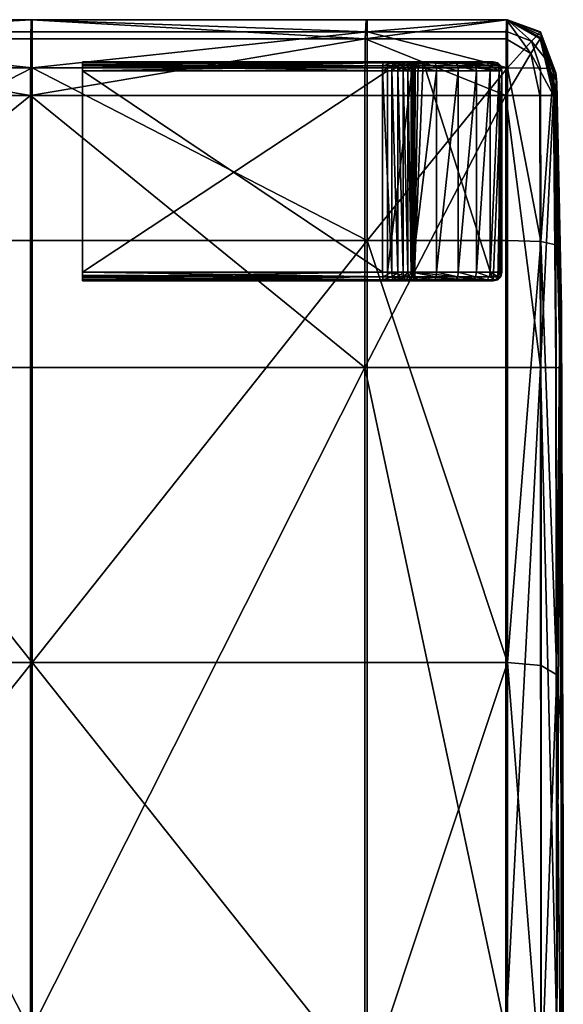
# Model space of a CAD drawing. Units: metres. Extents: x -1.86 to 0.35, y 0.37 to 1.4.
# Drawn here: x 0.27 to 0.35, y 1.27 to 1.4 of the extents above; entities that cross this region are included whole.
import ezdxf

# ---------------------------------------------------------------- set-up
doc = ezdxf.new("R2010")
doc.units = ezdxf.units.M
doc.header["$MEASUREMENT"] = 0
doc.layers.add('Mobilier2D', color=8, linetype='Continuous')
doc.layers.add('Mobilier3D', color=7, linetype='Continuous')

# ---------------------------------------------------------------- blocks, each defined once
blk = doc.blocks.new('6712d649-c264-4575-a68b-60681ea520f6')
at = {"layer": 'Mobilier3D', "color": 4}
mesh = blk.add_polyface(dxfattribs=at)
corners = [(2.06704, -0.0066, 0.55459), (2.06704, -0.00165, 0.54795), (2.06187, -0.00165, 0.54795), (2.08668, -0.00165, 0.54795), (2.06067, 0, 0.18571), (2.06069, 0, 0.19657), (2.06628, 0, 0.19657), (2.06627, 0, 0.18571), (2.06072, 0, 0.20697), (2.06628, 0, 0.20697), (2.0865, 0, 0.20697), (2.08649, 0, 0.19657), (2.08649, 0, 0.18571), (2.08649, 0, 0.1783), (2.06627, 0, 0.1783), (2.08649, 0, 0.16621), (2.06627, 0, 0.16621), (2.06066, 0, 0.16621), (2.06066, 0, 0.1783), (2.13274, -0.0066, 0.55459), (2.13274, -0.00165, 0.54795), (2.13274, 0, 0.19657), (2.13274, 0, 0.18571), (2.13274, 0, 0.20697), (2.08668, 0, 0.4937), (2.08668, 0, 0.38085), (2.06704, 0, 0.38085), (2.06704, 0, 0.4937), (2.08666, 0, 0.26855), (2.06695, 0, 0.26855), (2.06173, 0, 0.26855), (2.06187, 0, 0.38085), (2.06187, 0, 0.4937), (2.08668, 0, 0.53853), (2.06704, 0, 0.53853), (2.06187, 0, 0.53853), (2.13274, 0, 0.53853), (2.08644, -0.0026, 0.10049), (2.06627, -0.0026, 0.10049), (2.06627, 0, 0.10456), (2.08646, 0, 0.10456), (2.06066, -0.0026, 0.10049), (2.06066, 0, 0.10456), (2.13262, 0, 0.10456), (2.13254, -0.0026, 0.10049), (2.05798, -0.00165, 0.54795), (2.05798, -0.0066, 0.55459), (2.05925, -0.0066, 0.55459), (2.05925, -0.00165, 0.54795), (2.06187, -0.0066, 0.55459), (2.05925, 0, 0.53853), (2.05798, 0, 0.53853), (2.05824, 0, 0.10456), (2.05824, -0.0026, 0.10049), (2.05754, -0.0026, 0.10049)]
mesh.append_faces([[corners[k] for k in face] for face in [(0, 1, 2), (3, 1, 0), (4, 5, 6), (6, 7, 4), (8, 9, 6), (6, 5, 8), (10, 11, 6), (6, 9, 10), (12, 7, 6), (6, 11, 12), (12, 13, 14), (14, 7, 12), (15, 16, 14), (14, 13, 15), (17, 18, 14), (14, 16, 17), (4, 7, 14), (14, 18, 4), (19, 20, 3), (12, 11, 21), (21, 22, 12), (10, 23, 21), (21, 11, 10), (24, 25, 26), (26, 27, 24), (28, 29, 26), (26, 25, 28), (30, 31, 26), (26, 29, 30), (32, 27, 26), (3, 33, 34), (34, 1, 3), (2, 1, 34), (34, 35, 2), (3, 20, 36), (36, 33, 3), (37, 38, 39), (39, 40, 37), (41, 42, 39), (39, 38, 41), (37, 40, 43), (43, 44, 37), (45, 46, 47), (47, 48, 45), (2, 48, 47), (47, 49, 2), (45, 48, 50), (50, 51, 45), (2, 35, 50), (50, 48, 2), (52, 53, 54), (41, 53, 52), (52, 42, 41)]], dxfattribs={"vtx2": -1, "color": 4})
mesh = blk.add_polyface(dxfattribs=at)
corners = [(2.06704, 0, 0.38085), (2.06187, 0, 0.38085), (2.06187, 0, 0.4937), (2.08668, 0, 0.4937), (2.06704, 0, 0.4937), (2.06704, 0, 0.53853), (2.08668, 0, 0.53853), (2.06187, 0, 0.53853), (2.08649, 0, 0.16621), (2.08649, 0, 0.1783), (2.13274, 0, 0.1783), (2.13274, 0, 0.16621), (2.08649, 0, 0.18571), (2.13274, 0, 0.18571), (2.13274, 0, 0.53853), (2.13274, 0, 0.4937), (2.06066, 0, 0.11646), (2.06627, 0, 0.11646), (2.06627, 0, 0.10456), (2.08649, 0, 0.11646), (2.08646, 0, 0.10456), (2.13271, 0, 0.11646), (2.13262, 0, 0.10456), (2.06173, 0, 0.26855), (2.06695, 0, 0.26855), (2.06666, 0, 0.22542), (2.06131, 0, 0.22542), (2.08666, 0, 0.26855), (2.08659, 0, 0.22542), (2.08652, 0, 0.21804), (2.06638, 0, 0.21804), (2.06088, 0, 0.21804), (2.13274, 0, 0.26855), (2.13274, 0, 0.22542), (2.13274, 0, 0.21804), (2.06066, 0, 0.16621), (2.06627, 0, 0.16621), (2.06627, 0, 0.1413), (2.08649, 0, 0.1413), (2.13274, 0, 0.1413), (2.0865, 0, 0.20697), (2.06628, 0, 0.20697), (2.06629, 0, 0.21301), (2.0865, 0, 0.21301), (2.06072, 0, 0.20697), (2.06073, 0, 0.21301), (2.13274, 0, 0.21301), (2.13274, 0, 0.20697), (2.08668, 0, 0.38085), (2.13274, 0, 0.38085)]
mesh.append_faces([[corners[k] for k in face] for face in [(0, 1, 2), (3, 4, 5), (5, 6, 3), (2, 7, 5), (5, 4, 2), (8, 9, 10), (10, 11, 8), (12, 13, 10), (10, 9, 12), (3, 6, 14), (14, 15, 3), (16, 17, 18), (19, 20, 18), (18, 17, 19), (19, 21, 22), (22, 20, 19), (23, 24, 25), (25, 26, 23), (27, 28, 25), (25, 24, 27), (29, 30, 25), (25, 28, 29), (31, 26, 25), (25, 30, 31), (27, 32, 33), (33, 28, 27), (29, 28, 33), (33, 34, 29), (35, 36, 37), (8, 38, 37), (37, 36, 8), (19, 17, 37), (37, 38, 19), (37, 17, 16), (8, 11, 39), (39, 38, 8), (19, 38, 39), (39, 21, 19), (40, 41, 42), (42, 43, 40), (44, 45, 42), (42, 41, 44), (31, 30, 42), (42, 45, 31), (29, 43, 42), (42, 30, 29), (40, 43, 46), (46, 47, 40), (29, 34, 46), (46, 43, 29), (27, 48, 49), (49, 32, 27), (3, 15, 49), (49, 48, 3)]], dxfattribs={"vtx2": -1, "color": 4})
mesh = blk.add_polyface(dxfattribs=at)
corners = [(2.17835, -0.0026, 0.1005), (2.17848, 0, 0.10461), (2.19774, 0, 0.10474), (2.17861, 0, 0.11653), (2.19766, -0.0026, 0.10053), (2.19763, -0.01039, 0.09913), (2.17865, 0, 0.21804), (2.17865, 0, 0.22542), (2.19786, 0, 0.22542), (2.17865, 0, 0.26855), (2.17865, 0, 0.4937), (2.17865, 0, 0.53853), (2.19786, 0, 0.53853), (2.17865, -0.00165, 0.54778), (2.13274, -0.00165, 0.54795), (2.13274, -0.0066, 0.55459), (2.17865, -0.0066, 0.55393), (2.17865, 0, 0.20697), (2.17865, 0, 0.19657), (2.13274, 0, 0.19657), (2.13274, 0, 0.20697), (2.17865, 0, 0.18571), (2.13274, 0, 0.18571), (2.17865, 0, 0.1783), (2.13274, 0, 0.1783), (2.17865, 0, 0.16622), (2.13274, 0, 0.16621), (2.13251, -0.01039, 0.09913), (2.13254, -0.0026, 0.10049), (2.13274, 0, 0.53853), (2.13274, 0, 0.4937), (2.19786, -0.0066, 0.55196), (2.19786, 0, 0.19657), (2.17865, 0, 0.14135), (2.19786, 0, 0.14148), (2.13262, 0, 0.10456), (2.13271, 0, 0.11646), (2.17865, 0, 0.38085), (2.19786, 0, 0.38085), (2.13274, 0, 0.22542), (2.13274, 0, 0.26855), (2.13274, 0, 0.21804), (2.13274, 0, 0.1413), (2.19786, 0, 0.1783), (2.13274, 0, 0.21301), (2.17865, 0, 0.21301), (2.19786, 0, 0.21301), (2.13274, 0, 0.38085)]
mesh.append_faces([[corners[k] for k in face] for face in [(0, 1, 2), (2, 1, 3), (0, 4, 5), (6, 7, 8), (8, 7, 9), (10, 11, 12), (12, 11, 13), (13, 14, 15), (15, 16, 13), (17, 18, 19), (19, 20, 17), (21, 22, 19), (19, 18, 21), (21, 23, 24), (24, 22, 21), (25, 26, 24), (24, 23, 25), (27, 28, 0), (13, 11, 29), (29, 14, 13), (10, 30, 29), (29, 11, 10), (13, 16, 31), (21, 18, 32), (32, 18, 17), (3, 33, 34), (34, 33, 25), (3, 1, 35), (35, 36, 3), (0, 28, 35), (35, 1, 0), (9, 37, 38), (38, 37, 10), (9, 7, 39), (39, 40, 9), (6, 41, 39), (39, 7, 6), (25, 33, 42), (42, 26, 25), (3, 36, 42), (42, 33, 3), (25, 23, 43), (43, 23, 21), (17, 20, 44), (44, 45, 17), (6, 45, 44), (44, 41, 6), (17, 45, 46), (46, 45, 6), (10, 37, 47), (47, 30, 10), (9, 40, 47), (47, 37, 9)]], dxfattribs={"vtx2": -1, "color": 4})
mesh = blk.add_polyface(dxfattribs=at)
corners = [(2.20108, -0.00462, 0.10169), (2.19766, -0.0026, 0.10053), (2.19774, 0, 0.10474), (2.20234, -0.0026, 0.10488), (2.17835, -0.0026, 0.1005), (2.17861, 0, 0.11653), (2.19783, 0, 0.11673), (2.20244, -0.0026, 0.11693), (2.20248, -0.00264, 0.21804), (2.19786, 0, 0.21804), (2.19786, 0, 0.22542), (2.20248, -0.00262, 0.22542), (2.17865, 0, 0.21804), (2.17865, 0, 0.26855), (2.19786, 0, 0.26855), (2.20248, -0.00249, 0.26855), (2.20245, -0.00182, 0.4937), (2.19786, 0, 0.4937), (2.19786, 0, 0.53853), (2.20237, -0.00168, 0.53853), (2.17865, 0, 0.4937), (2.17865, -0.00165, 0.54778), (2.19786, -0.00165, 0.54729), (2.20117, -0.00295, 0.54482), (2.19786, -0.0066, 0.55196), (2.19786, 0, 0.19657), (2.19786, 0, 0.18571), (2.17865, 0, 0.18571), (2.17865, 0, 0.20697), (2.19786, 0, 0.20697), (2.20248, -0.00264, 0.20697), (2.20248, -0.00263, 0.19657), (2.20248, -0.00262, 0.18571), (2.19786, 0, 0.14148), (2.20248, -0.00261, 0.14162), (2.17865, 0, 0.16622), (2.19786, 0, 0.16625), (2.20248, -0.00261, 0.16629), (2.20248, -0.00216, 0.38085), (2.20461, -0.00862, 0.38085), (2.20417, -0.00673, 0.53853), (2.19786, 0, 0.38085), (2.19786, 0, 0.1783), (2.20248, -0.00262, 0.1783), (2.19786, 0, 0.21301), (2.20248, -0.00264, 0.21301)]
mesh.append_faces([[corners[k] for k in face] for face in [(0, 1, 2), (2, 3, 0), (2, 1, 4), (5, 6, 2), (7, 3, 2), (2, 6, 7), (8, 9, 10), (10, 11, 8), (10, 9, 12), (13, 14, 10), (15, 11, 10), (10, 14, 15), (16, 17, 18), (18, 19, 16), (18, 17, 20), (21, 22, 18), (23, 19, 18), (18, 22, 23), (24, 22, 21), (23, 22, 24), (25, 26, 27), (28, 29, 25), (30, 31, 25), (25, 29, 30), (32, 26, 25), (25, 31, 32), (7, 6, 33), (33, 34, 7), (33, 6, 5), (35, 36, 33), (37, 34, 33), (33, 36, 37), (15, 38, 39), (39, 38, 16), (16, 19, 40), (40, 19, 23), (15, 14, 41), (41, 38, 15), (41, 14, 13), (20, 17, 41), (16, 38, 41), (41, 17, 16), (37, 36, 42), (42, 43, 37), (42, 36, 35), (27, 26, 42), (32, 43, 42), (42, 26, 32), (30, 29, 44), (44, 45, 30), (44, 29, 28), (12, 9, 44), (8, 45, 44), (44, 9, 8)]], dxfattribs={"vtx2": -1, "color": 4})
mesh = blk.add_polyface(dxfattribs=at)
corners = [(2.06187, -0.00165, 0.54795), (2.06187, -0.0066, 0.55459), (2.06704, -0.0066, 0.55459), (2.06187, -0.03027, 0.55853), (2.06704, -0.03027, 0.55853), (2.08668, -0.03027, 0.55853), (2.08668, -0.0066, 0.55459), (2.08668, -0.00165, 0.54795), (2.08644, -0.0026, 0.10049), (2.08643, -0.01039, 0.09913), (2.06627, -0.01039, 0.09913), (2.06627, -0.0026, 0.10049), (2.08643, -0.04766, 0.09913), (2.06627, -0.04766, 0.09913), (2.06066, -0.04766, 0.09913), (2.06066, -0.01039, 0.09913), (2.06066, -0.0026, 0.10049), (2.13274, -0.0066, 0.55459), (2.13274, -0.03027, 0.55853), (2.1783, -0.04766, 0.09913), (2.13251, -0.04766, 0.09913), (2.13251, -0.01039, 0.09913), (2.13254, -0.0026, 0.10049), (2.06704, -0.08807, 0.55985), (2.08668, -0.08807, 0.55985), (2.06187, -0.08807, 0.55985), (2.06187, -0.14585, 0.5587), (2.08668, -0.14585, 0.55968), (2.06627, -0.13867, 0.09913), (2.13274, -0.08807, 0.55985), (2.13251, -0.13867, 0.09913), (2.05824, -0.01039, 0.09913), (2.05824, -0.04766, 0.09913), (2.05754, -0.04766, 0.09913), (2.05754, -0.0026, 0.10049), (2.05824, -0.0026, 0.10049), (2.05798, -0.03027, 0.55853), (2.05925, -0.03027, 0.55853), (2.05925, -0.0066, 0.55459), (2.05798, -0.0066, 0.55459), (2.05824, -0.13867, 0.09913), (2.05798, -0.08807, 0.55985), (2.05925, -0.08807, 0.55985), (2.05798, -0.14585, 0.55853)]
mesh.append_faces([[corners[k] for k in face] for face in [(0, 1, 2), (3, 4, 2), (2, 1, 3), (5, 6, 2), (2, 4, 5), (2, 6, 7), (8, 9, 10), (10, 11, 8), (12, 13, 10), (10, 9, 12), (14, 15, 10), (10, 13, 14), (16, 11, 10), (10, 15, 16), (7, 6, 17), (5, 18, 17), (17, 6, 5), (19, 20, 21), (12, 9, 21), (21, 20, 12), (8, 22, 21), (21, 9, 8), (5, 4, 23), (23, 24, 5), (3, 25, 23), (23, 4, 3), (23, 25, 26), (27, 24, 23), (14, 13, 28), (28, 13, 12), (5, 24, 29), (29, 18, 5), (29, 24, 27), (12, 20, 30), (30, 20, 19), (31, 32, 33), (34, 35, 31), (16, 15, 31), (31, 35, 16), (14, 32, 31), (31, 15, 14), (36, 37, 38), (38, 39, 36), (3, 1, 38), (38, 37, 3), (33, 32, 40), (40, 32, 14), (36, 41, 42), (42, 37, 36), (42, 41, 43), (26, 25, 42), (3, 37, 42), (42, 25, 3)]], dxfattribs={"vtx2": -1, "color": 4})
mesh = blk.add_polyface(dxfattribs=at)
corners = [(2.20108, -0.00462, 0.10169), (2.20231, -0.01039, 0.10058), (2.19763, -0.01039, 0.09913), (2.19766, -0.0026, 0.10053), (2.20239, -0.04766, 0.10058), (2.1783, -0.04766, 0.09913), (2.1783, -0.01039, 0.09913), (2.17835, -0.0026, 0.1005), (2.20248, -0.00262, 0.18571), (2.20461, -0.01047, 0.18571), (2.20461, -0.01046, 0.1783), (2.20248, -0.00262, 0.1783), (2.20528, -0.04803, 0.18571), (2.20528, -0.04793, 0.1663), (2.20461, -0.01045, 0.1663), (2.20248, -0.00261, 0.16629), (2.20248, -0.00263, 0.19657), (2.20461, -0.01051, 0.19657), (2.20248, -0.00264, 0.20697), (2.20461, -0.01055, 0.20697), (2.17865, -0.03027, 0.55738), (2.17865, -0.0066, 0.55393), (2.13274, -0.0066, 0.55459), (2.13274, -0.03027, 0.55853), (2.13251, -0.01039, 0.09913), (2.19786, -0.03027, 0.55393), (2.19786, -0.0066, 0.55196), (2.20245, -0.03041, 0.54778), (2.20237, -0.00663, 0.54729), (2.20117, -0.00295, 0.54482), (2.20244, -0.0026, 0.11693), (2.2045, -0.0104, 0.117), (2.20417, -0.01039, 0.10492), (2.20234, -0.0026, 0.10488), (2.20509, -0.04771, 0.117), (2.20461, -0.00862, 0.38085), (2.2045, -0.00727, 0.4937), (2.20509, -0.03333, 0.4937), (2.20528, -0.04572, 0.26855), (2.20461, -0.00997, 0.26855), (2.20248, -0.00249, 0.26855), (2.20245, -0.00182, 0.4937), (2.2045, -0.03086, 0.53853), (2.20417, -0.00673, 0.53853), (2.20461, -0.01048, 0.22542), (2.20248, -0.00262, 0.22542), (2.20248, -0.00264, 0.21804), (2.20461, -0.01056, 0.21804), (2.20461, -0.01043, 0.14166), (2.20248, -0.00261, 0.14162), (2.20248, -0.00264, 0.21301), (2.20461, -0.01057, 0.21301)]
mesh.append_faces([[corners[k] for k in face] for face in [(0, 1, 2), (2, 3, 0), (2, 1, 4), (5, 6, 2), (2, 6, 7), (8, 9, 10), (10, 11, 8), (10, 9, 12), (13, 14, 10), (15, 11, 10), (10, 14, 15), (8, 16, 17), (17, 9, 8), (18, 19, 17), (17, 16, 18), (20, 21, 22), (22, 23, 20), (7, 6, 24), (24, 6, 5), (20, 25, 26), (26, 21, 20), (27, 28, 26), (26, 25, 27), (26, 28, 29), (30, 31, 32), (32, 33, 30), (32, 31, 34), (4, 1, 32), (0, 33, 32), (32, 1, 0), (35, 36, 37), (38, 39, 35), (35, 39, 40), (41, 36, 35), (27, 42, 43), (43, 28, 27), (37, 36, 43), (43, 36, 41), (29, 28, 43), (40, 39, 44), (44, 45, 40), (44, 39, 38), (46, 45, 44), (44, 47, 46), (15, 14, 48), (48, 49, 15), (48, 14, 13), (34, 31, 48), (30, 49, 48), (48, 31, 30), (18, 50, 51), (51, 19, 18), (46, 47, 51), (51, 50, 46)]], dxfattribs={"vtx2": -1, "color": 4})
mesh = blk.add_polyface(dxfattribs=at)
corners = [(2.20239, -0.04766, 0.10058), (2.19763, -0.04766, 0.09913), (2.19763, -0.01039, 0.09913), (2.1783, -0.04766, 0.09913), (2.20528, -0.04803, 0.18571), (2.20528, -0.04797, 0.1783), (2.20461, -0.01046, 0.1783), (2.20528, -0.04793, 0.1663), (2.20528, -0.04839, 0.20697), (2.20528, -0.0482, 0.19657), (2.20461, -0.01051, 0.19657), (2.20461, -0.01055, 0.20697), (2.20461, -0.01047, 0.18571), (2.20509, -0.04771, 0.117), (2.2045, -0.04767, 0.10492), (2.20417, -0.01039, 0.10492), (2.19763, -0.13867, 0.09913), (2.20528, -0.04782, 0.14166), (2.20551, -0.13915, 0.14166), (2.20551, -0.14026, 0.19657), (2.20509, -0.03333, 0.4937), (2.20528, -0.03954, 0.38085), (2.20461, -0.00862, 0.38085), (2.20528, -0.04572, 0.26855), (2.20417, -0.00673, 0.53853), (2.2045, -0.03086, 0.53853), (2.17865, -0.03027, 0.55738), (2.13274, -0.03027, 0.55853), (2.13274, -0.08807, 0.55985), (2.17865, -0.08807, 0.55853), (2.17865, -0.14585, 0.55853), (2.20245, -0.03041, 0.54778), (2.19786, -0.03027, 0.55393), (2.19786, -0.08807, 0.55459), (2.20248, -0.0885, 0.54795), (2.20461, -0.13871, 0.10492), (2.20551, -0.11505, 0.38085), (2.20551, -0.13303, 0.26855), (2.20528, -0.09698, 0.4937), (2.20461, -0.0898, 0.53853), (2.20528, -0.04809, 0.22542), (2.20461, -0.01048, 0.22542), (2.20528, -0.04842, 0.21804), (2.20461, -0.01056, 0.21804), (2.20551, -0.13993, 0.22542), (2.20461, -0.01043, 0.14166), (2.20551, -0.13958, 0.1783), (2.20461, -0.01057, 0.21301), (2.20528, -0.04849, 0.21301), (2.20551, -0.1411, 0.21301)]
mesh.append_faces([[corners[k] for k in face] for face in [(0, 1, 2), (2, 1, 3), (4, 5, 6), (6, 5, 7), (8, 9, 10), (10, 11, 8), (4, 12, 10), (10, 9, 4), (13, 14, 15), (15, 14, 0), (3, 1, 16), (16, 1, 0), (13, 17, 18), (18, 17, 7), (4, 9, 19), (19, 9, 8), (20, 21, 22), (22, 21, 23), (24, 25, 20), (26, 27, 28), (28, 29, 26), (30, 29, 28), (31, 32, 33), (33, 34, 31), (26, 29, 33), (33, 32, 26), (33, 29, 30), (0, 14, 35), (35, 14, 13), (23, 21, 36), (36, 37, 23), (20, 38, 36), (36, 21, 20), (20, 25, 39), (39, 38, 20), (31, 34, 39), (39, 25, 31), (23, 40, 41), (42, 43, 41), (41, 40, 42), (23, 37, 44), (44, 40, 23), (42, 40, 44), (7, 17, 45), (45, 17, 13), (7, 5, 46), (46, 5, 4), (8, 11, 47), (47, 48, 8), (42, 48, 47), (47, 43, 42), (8, 48, 49), (49, 48, 42)]], dxfattribs={"vtx2": -1, "color": 4})
mesh = blk.add_polyface(dxfattribs=at)
corners = [(2.06117, -0.17634, 0.54944), (2.05876, -0.18008, 0.54015), (2.05926, -0.18525, 0.53853), (2.1783, -0.22966, 0.09913), (2.1783, -0.13867, 0.09913), (2.19763, -0.13867, 0.09913), (2.06187, -0.14585, 0.5587), (2.06704, -0.14585, 0.55919), (2.06704, -0.08807, 0.55985), (2.08668, -0.14585, 0.55968), (2.06627, -0.13867, 0.09913), (2.06066, -0.13867, 0.09913), (2.06066, -0.04766, 0.09913), (2.08643, -0.04766, 0.09913), (2.08643, -0.13867, 0.09913), (2.08643, -0.22966, 0.09913), (2.06066, -0.22966, 0.09913), (2.13274, -0.14585, 0.55985), (2.13274, -0.08807, 0.55985), (2.17865, -0.14585, 0.55853), (2.13251, -0.13867, 0.09913), (2.1783, -0.04766, 0.09913), (2.06704, -0.16945, 0.55722), (2.08668, -0.16945, 0.55919), (2.06187, -0.16945, 0.55525), (2.06704, -0.17592, 0.55525), (2.08668, -0.17592, 0.5587), (2.13274, -0.16945, 0.55985), (2.17865, -0.16945, 0.55853), (2.13274, -0.17592, 0.55985), (2.17865, -0.17592, 0.55853), (2.06704, -0.18228, 0.55459), (2.08668, -0.18228, 0.55853), (2.06187, -0.18303, 0.54795), (2.13274, -0.18228, 0.55985), (2.17865, -0.18228, 0.55853), (2.05824, -0.13867, 0.09913), (2.05798, -0.14585, 0.55853), (2.05925, -0.14585, 0.55853), (2.05925, -0.08807, 0.55985), (2.05798, -0.16945, 0.55459), (2.05925, -0.16945, 0.55459), (2.05793, -0.1732, 0.55119), (2.05876, -0.17464, 0.54957), (2.0573, -0.17716, 0.54501)]
mesh.append_faces([[corners[k] for k in face] for face in [(0, 1, 2), (3, 4, 5), (6, 7, 8), (8, 7, 9), (10, 11, 12), (13, 14, 10), (10, 14, 15), (16, 11, 10), (9, 17, 18), (18, 17, 19), (20, 14, 13), (21, 4, 20), (20, 4, 3), (15, 14, 20), (9, 7, 22), (22, 23, 9), (6, 24, 22), (22, 7, 6), (0, 25, 22), (22, 24, 0), (26, 23, 22), (22, 25, 26), (19, 17, 27), (27, 28, 19), (9, 23, 27), (27, 17, 9), (26, 29, 27), (27, 23, 26), (30, 28, 27), (27, 29, 30), (26, 25, 31), (31, 32, 26), (0, 33, 31), (31, 25, 0), (30, 29, 34), (34, 35, 30), (26, 32, 34), (34, 29, 26), (12, 11, 36), (36, 11, 16), (37, 38, 39), (39, 38, 6), (37, 40, 41), (41, 38, 37), (42, 43, 41), (41, 40, 42), (0, 24, 41), (41, 43, 0), (6, 38, 41), (41, 24, 6), (0, 43, 44), (44, 1, 0), (44, 43, 42)]], dxfattribs={"vtx2": -1, "color": 4})
mesh = blk.add_polyface(dxfattribs=at)
corners = [(2.20248, -0.17677, 0.54795), (2.19786, -0.17592, 0.55459), (2.19786, -0.18228, 0.55459), (2.17865, -0.17592, 0.55853), (2.17865, -0.18228, 0.55853), (2.20528, -0.1606, 0.4937), (2.20461, -0.14872, 0.53853), (2.20461, -0.17278, 0.53853), (2.20528, -0.18659, 0.4937), (2.20248, -0.14657, 0.54795), (2.20248, -0.17029, 0.54795), (2.20461, -0.17933, 0.53853), (2.19763, -0.13867, 0.09913), (2.1783, -0.13867, 0.09913), (2.1783, -0.04766, 0.09913), (2.20239, -0.04766, 0.10058), (2.20242, -0.13868, 0.10058), (2.20242, -0.22967, 0.10058), (2.20551, -0.13915, 0.14166), (2.20528, -0.13884, 0.117), (2.20509, -0.04771, 0.117), (2.20528, -0.04793, 0.1663), (2.20551, -0.13946, 0.1663), (2.20551, -0.23095, 0.1663), (2.20528, -0.22992, 0.117), (2.20551, -0.14026, 0.19657), (2.20551, -0.13977, 0.18571), (2.20528, -0.04803, 0.18571), (2.20528, -0.04839, 0.20697), (2.20551, -0.1408, 0.20697), (2.20551, -0.23317, 0.20697), (2.20551, -0.23148, 0.18571), (2.17865, -0.14585, 0.55853), (2.19786, -0.14585, 0.55459), (2.19786, -0.08807, 0.55459), (2.20248, -0.0885, 0.54795), (2.20461, -0.13871, 0.10492), (2.20551, -0.19053, 0.38085), (2.20551, -0.11505, 0.38085), (2.20528, -0.09698, 0.4937), (2.20551, -0.22031, 0.26855), (2.20551, -0.13303, 0.26855), (2.20461, -0.0898, 0.53853), (2.19786, -0.16945, 0.55459), (2.17865, -0.16945, 0.55853), (2.20551, -0.13993, 0.22542), (2.20551, -0.23336, 0.21804), (2.20551, -0.14091, 0.21804), (2.20528, -0.04842, 0.21804), (2.20551, -0.13958, 0.1783), (2.20551, -0.1411, 0.21301)]
mesh.append_faces([[corners[k] for k in face] for face in [(0, 1, 2), (3, 4, 2), (2, 1, 3), (5, 6, 7), (7, 8, 5), (9, 10, 7), (7, 6, 9), (0, 11, 7), (7, 10, 0), (12, 13, 14), (15, 16, 12), (12, 16, 17), (18, 19, 20), (21, 22, 18), (18, 22, 23), (24, 19, 18), (25, 26, 27), (28, 29, 25), (25, 29, 30), (31, 26, 25), (32, 33, 34), (9, 35, 34), (34, 33, 9), (36, 16, 15), (20, 19, 36), (36, 19, 24), (17, 16, 36), (5, 37, 38), (38, 39, 5), (40, 41, 38), (38, 37, 40), (9, 6, 42), (42, 35, 9), (5, 39, 42), (42, 6, 5), (9, 33, 43), (43, 10, 9), (32, 44, 43), (43, 33, 32), (3, 1, 43), (43, 44, 3), (0, 10, 43), (43, 1, 0), (45, 41, 40), (46, 47, 45), (45, 47, 48), (23, 22, 49), (49, 22, 21), (27, 26, 49), (49, 26, 31), (30, 29, 50), (50, 29, 28), (48, 47, 50), (50, 47, 46)]], dxfattribs={"vtx2": -1, "color": 4})
blk = doc.blocks.new('043f23bf-6fa4-4142-951b-dc3f5a44e184')
at = {"layer": 'Mobilier3D', "color": 17}
mesh = blk.add_polyface(dxfattribs=at)
corners = [(2.13963, -0.03459, 0.1002), (2.13963, -0.00579, 0.099), (2.13963, -0.0069, 0.08865), (2.13963, -0.03461, 0.10005), (2.13963, -0.03464, 0.0999), (2.13963, -0.03467, 0.09976), (2.13963, -0.03579, 0.0894), (2.13963, -0.03579, 0.099), (2.13963, -0.03541, 0.09925), (2.13963, -0.03504, 0.0995), (2.13963, -0.00693, 0.0885), (2.13963, -0.00696, 0.08835), (2.13963, -0.00699, 0.0882), (2.13963, -0.03565, 0.08873), (2.13963, -0.03525, 0.08833), (2.13963, -0.03459, 0.0882), (2.13963, -0.0068, 0.08863), (2.13963, -0.03478, 0.09977), (2.13963, -0.00653, 0.0889), (2.13963, -0.00666, 0.08876), (2.13963, -0.00642, 0.08888), (2.13963, -0.00616, 0.08915), (2.13963, -0.00619, 0.089), (2.13963, -0.00579, 0.0894), (2.13963, -0.00669, 0.08862), (2.13963, -0.00659, 0.0886), (2.13963, -0.03491, 0.09964), (2.13963, -0.03515, 0.09952), (2.13963, -0.03539, 0.0994), (2.13963, -0.03488, 0.09979), (2.13963, -0.03499, 0.0998)]
mesh.append_faces([[corners[k] for k in face] for face in [(10, 2, 16), (4, 5, 17), (2, 18, 19), (2, 19, 16), (5, 9, 26), (5, 26, 17)]], dxfattribs={"color": 17})
mesh.append_faces([[corners[k] for k in face] for face in [(0, 1, 2), (6, 5, 12)]], dxfattribs={"vtx0": -1, "vtx1": -1, "vtx2": -1, "color": 17})
mesh.append_faces([[corners[k] for k in face] for face in [(6, 8, 9), (6, 9, 5), (5, 10, 11), (5, 11, 12)]], dxfattribs={"vtx0": -1, "vtx2": -1, "color": 17})
mesh.append_faces([[corners[k] for k in face] for face in [(5, 4, 2), (15, 14, 12)]], dxfattribs={"vtx1": -1, "color": 17})
mesh.append_faces([[corners[k] for k in face] for face in [(3, 0, 2), (4, 3, 2), (13, 6, 12), (14, 13, 12)]], dxfattribs={"vtx1": -1, "vtx2": -1, "color": 17})
mesh.append_faces([[corners[k] for k in face] for face in [(6, 7, 8), (5, 2, 10), (20, 19, 18), (18, 21, 20), (22, 20, 21), (21, 23, 22), (24, 16, 19), (19, 20, 24), (25, 24, 20), (20, 22, 25), (11, 10, 16), (16, 24, 11), (12, 11, 24), (24, 25, 12), (27, 26, 9), (9, 8, 27), (28, 27, 8), (8, 7, 28), (29, 17, 26), (26, 27, 29), (30, 29, 27), (27, 28, 30), (3, 4, 17), (17, 29, 3), (0, 3, 29), (29, 30, 0)]], dxfattribs={"vtx2": -1, "color": 17})
mesh = blk.add_polyface(dxfattribs=at)
corners = [(2.18201, -0.03459, 0.08806), (2.18075, -0.03459, 0.0882), (2.18075, -0.00699, 0.0882), (2.13963, -0.00579, 0.099), (2.18137, -0.00579, 0.099), (2.18082, -0.00579, 0.0894), (2.13963, -0.00579, 0.0894), (2.13963, -0.03459, 0.1002), (2.18144, -0.03459, 0.1002), (2.18144, -0.00699, 0.1002), (2.13963, -0.00699, 0.1002), (2.13963, -0.03579, 0.0894), (2.18082, -0.03579, 0.0894), (2.18137, -0.03579, 0.099), (2.13963, -0.03579, 0.099), (2.13963, -0.00699, 0.0882), (2.13963, -0.03459, 0.0882), (2.13963, -0.00632, 0.10007), (2.13963, -0.00592, 0.09967), (2.13963, -0.00616, 0.08915), (2.13963, -0.00653, 0.0889), (2.13963, -0.0069, 0.08865), (2.18078, -0.03565, 0.08873), (2.18214, -0.03565, 0.08857), (2.13963, -0.00619, 0.089), (2.18078, -0.00592, 0.08873), (2.18141, -0.00592, 0.09967), (2.18143, -0.03525, 0.10007), (2.13963, -0.03499, 0.0998), (2.13963, -0.03565, 0.08873), (2.18076, -0.00632, 0.08833), (2.18214, -0.00592, 0.08857), (2.18204, -0.00632, 0.08818), (2.18076, -0.03525, 0.08833), (2.18204, -0.03525, 0.08818), (2.13963, -0.00659, 0.0886), (2.18143, -0.00632, 0.10007), (2.18141, -0.03565, 0.09967), (2.13963, -0.03539, 0.0994), (2.13963, -0.03525, 0.08833)]
mesh.append_faces([[corners[k] for k in face] for face in [(7, 17, 18), (7, 18, 3), (3, 19, 20), (3, 20, 21)]], dxfattribs={"vtx0": -1, "vtx2": -1, "color": 17})
mesh.append_faces([[corners[k] for k in face] for face in [(0, 1, 2), (3, 4, 5), (5, 6, 3), (7, 8, 9), (9, 10, 7), (11, 12, 13), (13, 14, 11), (15, 2, 1), (1, 16, 15), (7, 10, 17), (3, 6, 19), (12, 22, 23), (24, 6, 5), (5, 25, 24), (26, 4, 3), (3, 18, 26), (27, 8, 7), (7, 28, 27), (22, 12, 11), (11, 29, 22), (30, 25, 31), (2, 30, 32), (22, 33, 34), (33, 1, 0), (35, 24, 25), (25, 30, 35), (15, 35, 30), (30, 2, 15), (36, 26, 18), (18, 17, 36), (9, 36, 17), (17, 10, 9), (37, 27, 28), (28, 38, 37), (13, 37, 38), (38, 14, 13), (33, 22, 29), (29, 39, 33), (1, 33, 39), (39, 16, 1)]], dxfattribs={"vtx2": -1, "color": 17})
mesh = blk.add_polyface(dxfattribs=at)
corners = [(2.18465, -0.00699, 0.08594), (2.18495, -0.00699, 0.08512), (2.18495, -0.03459, 0.08512), (2.18419, -0.00699, 0.08668), (2.18465, -0.03459, 0.08594), (2.18357, -0.00699, 0.08729), (2.18419, -0.03459, 0.08668), (2.18284, -0.00699, 0.08776), (2.18357, -0.03459, 0.08729), (2.18336, -0.00579, 0.08884), (2.18229, -0.00579, 0.08922), (2.18449, -0.00579, 0.09865), (2.18201, -0.00699, 0.08806), (2.18284, -0.03459, 0.08776), (2.18137, -0.00579, 0.099), (2.18082, -0.00579, 0.0894), (2.18476, -0.00699, 0.09982), (2.18144, -0.00699, 0.1002), (2.18144, -0.03459, 0.1002), (2.18075, -0.00699, 0.0882), (2.18201, -0.03459, 0.08806), (2.1839, -0.00592, 0.08771), (2.18432, -0.00579, 0.08823), (2.18512, -0.00579, 0.08743), (2.1846, -0.00592, 0.08701), (2.18307, -0.00592, 0.08824), (2.18214, -0.00592, 0.08857), (2.18078, -0.00592, 0.08873), (2.18464, -0.00592, 0.0993), (2.18141, -0.00592, 0.09967), (2.18477, -0.00632, 0.086), (2.18508, -0.00632, 0.08515), (2.18429, -0.00632, 0.08676), (2.18513, -0.00592, 0.08618), (2.18365, -0.00632, 0.0874), (2.1829, -0.00632, 0.08788), (2.18204, -0.00632, 0.08818), (2.18076, -0.00632, 0.08833), (2.18473, -0.00632, 0.09969), (2.18143, -0.00632, 0.10007)]
mesh.append_faces([[corners[k] for k in face] for face in [(0, 1, 2), (3, 0, 4), (5, 3, 6), (7, 5, 8), (9, 10, 11), (12, 7, 13), (14, 11, 10), (10, 15, 14), (16, 17, 18), (19, 12, 20), (21, 22, 23), (23, 24, 21), (25, 9, 22), (22, 21, 25), (26, 10, 9), (9, 25, 26), (27, 15, 10), (10, 26, 27), (28, 11, 14), (14, 29, 28), (0, 30, 31), (31, 1, 0), (32, 24, 33), (33, 30, 32), (3, 32, 30), (30, 0, 3), (34, 21, 24), (24, 32, 34), (5, 34, 32), (32, 3, 5), (35, 25, 21), (21, 34, 35), (7, 35, 34), (34, 5, 7), (36, 26, 25), (25, 35, 36), (12, 36, 35), (35, 7, 12), (26, 36, 37), (36, 12, 19), (38, 28, 29), (29, 39, 38), (16, 38, 39), (39, 17, 16)]], dxfattribs={"vtx2": -1, "color": 17})
mesh = blk.add_polyface(dxfattribs=at)
corners = [(2.1863, -0.00579, 0), (2.18629, -0.00579, 0.08392), (2.1959, -0.00579, 0.08448), (2.1851, -0.00699, 0.08386), (2.1851, -0.00699, 0), (2.1851, -0.03459, 0), (2.18612, -0.00579, 0.08539), (2.19554, -0.00579, 0.08759), (2.18495, -0.00699, 0.08512), (2.1851, -0.03459, 0.08386), (2.18573, -0.00579, 0.08647), (2.19442, -0.00579, 0.09072), (2.18512, -0.00579, 0.08743), (2.19267, -0.00579, 0.09348), (2.19037, -0.00579, 0.09577), (2.18432, -0.00579, 0.08823), (2.18762, -0.00579, 0.09753), (2.18336, -0.00579, 0.08884), (2.19112, -0.00699, 0.09671), (2.18814, -0.00699, 0.09861), (2.18814, -0.03459, 0.09861), (2.18449, -0.00579, 0.09865), (2.18476, -0.00699, 0.09982), (2.18476, -0.03459, 0.09982), (2.18523, -0.00632, 0), (2.18563, -0.00592, 0), (2.18563, -0.00592, 0.08389), (2.18547, -0.00592, 0.08524), (2.18513, -0.00592, 0.08618), (2.1846, -0.00592, 0.08701), (2.19079, -0.00592, 0.0963), (2.18791, -0.00592, 0.09813), (2.18464, -0.00592, 0.0993), (2.18523, -0.00632, 0.08386), (2.18508, -0.00632, 0.08515), (2.18477, -0.00632, 0.086), (2.18809, -0.00632, 0.09849), (2.19104, -0.00632, 0.09661), (2.18473, -0.00632, 0.09969)]
mesh.append_faces([[corners[k] for k in face] for face in [(5, 24, 25), (5, 25, 0)]], dxfattribs={"vtx0": -1, "vtx2": -1, "color": 17})
mesh.append_faces([[corners[k] for k in face] for face in [(0, 1, 2), (3, 4, 5), (1, 6, 7), (8, 3, 9), (6, 10, 11), (10, 12, 13), (14, 13, 12), (12, 15, 14), (16, 14, 15), (15, 17, 16), (18, 19, 20), (21, 16, 17), (19, 22, 23), (5, 4, 24), (26, 1, 0), (0, 25, 26), (27, 6, 1), (1, 26, 27), (28, 10, 6), (6, 27, 28), (29, 12, 10), (10, 28, 29), (30, 14, 16), (16, 31, 30), (31, 16, 21), (21, 32, 31), (33, 26, 25), (25, 24, 33), (3, 33, 24), (24, 4, 3), (34, 27, 26), (26, 33, 34), (8, 34, 33), (33, 3, 8), (35, 28, 27), (27, 34, 35), (31, 36, 37), (36, 19, 18), (36, 31, 32), (32, 38, 36), (19, 36, 38), (38, 22, 19)]], dxfattribs={"vtx2": -1, "color": 17})
mesh = blk.add_polyface(dxfattribs=at)
corners = [(2.1971, -0.03459, 0.08455), (2.1971, -0.03459, 0), (2.1971, -0.00699, 0), (2.1971, -0.00699, 0.08455), (2.1851, -0.03459, 0), (2.1851, -0.03459, 0.08386), (2.1851, -0.00699, 0.08386), (2.19671, -0.03459, 0.08786), (2.18495, -0.03459, 0.08512), (2.18495, -0.00699, 0.08512), (2.1955, -0.03459, 0.09125), (2.19671, -0.00699, 0.08786), (2.19361, -0.03459, 0.09423), (2.1955, -0.00699, 0.09125), (2.19112, -0.03459, 0.09671), (2.19361, -0.00699, 0.09423), (2.18814, -0.03459, 0.09861), (2.19112, -0.00699, 0.09671), (2.18476, -0.03459, 0.09982), (2.18814, -0.00699, 0.09861), (2.19696, -0.03525, 0), (2.19656, -0.03565, 0), (2.1959, -0.03579, 0), (2.18523, -0.03525, 0), (2.1863, -0.00579, 0), (2.19696, -0.03525, 0.08454), (2.19658, -0.03525, 0.08783), (2.19538, -0.03525, 0.09119), (2.1935, -0.03525, 0.09415), (2.19104, -0.03525, 0.09661), (2.18809, -0.03525, 0.09849), (2.18473, -0.03525, 0.09969), (2.18563, -0.03565, 0.08389), (2.18523, -0.03525, 0.08386), (2.19656, -0.03565, 0.08452), (2.18547, -0.03565, 0.08524), (2.18508, -0.03525, 0.08515), (2.19619, -0.03565, 0.08774), (2.18513, -0.03565, 0.08618), (2.18477, -0.03525, 0.086), (2.19502, -0.03565, 0.09102), (2.19319, -0.03565, 0.0939), (2.19079, -0.03565, 0.0963), (2.18791, -0.03565, 0.09813)]
mesh.append_faces([[corners[k] for k in face] for face in [(22, 4, 24)]], dxfattribs={"vtx0": -1, "vtx1": -1, "vtx2": -1, "color": 17})
mesh.append_faces([[corners[k] for k in face] for face in [(2, 20, 21), (2, 21, 22), (22, 23, 4)]], dxfattribs={"vtx0": -1, "vtx2": -1, "color": 17})
mesh.append_faces([[corners[k] for k in face] for face in [(0, 1, 2), (2, 3, 0), (4, 5, 6), (7, 0, 3), (5, 8, 9), (10, 7, 11), (12, 10, 13), (14, 12, 15), (16, 14, 17), (18, 16, 19), (2, 1, 20), (20, 1, 0), (0, 25, 20), (25, 0, 7), (7, 26, 25), (26, 7, 10), (10, 27, 26), (27, 10, 12), (12, 28, 27), (28, 12, 14), (14, 29, 28), (29, 14, 16), (16, 30, 29), (30, 16, 18), (18, 31, 30), (21, 20, 25), (32, 33, 23), (4, 23, 33), (33, 5, 4), (34, 25, 26), (35, 36, 33), (5, 33, 36), (36, 8, 5), (37, 26, 27), (36, 35, 38), (38, 39, 36), (40, 27, 28), (41, 28, 29), (42, 29, 30), (43, 30, 31)]], dxfattribs={"vtx2": -1, "color": 17})
mesh = blk.add_polyface(dxfattribs=at)
corners = [(2.1959, -0.00579, 0.08448), (2.1959, -0.00579, 0), (2.1863, -0.00579, 0), (2.19554, -0.00579, 0.08759), (2.18629, -0.00579, 0.08392), (2.1971, -0.00699, 0.08455), (2.19671, -0.00699, 0.08786), (2.19671, -0.03459, 0.08786), (2.19442, -0.00579, 0.09072), (2.18612, -0.00579, 0.08539), (2.1955, -0.00699, 0.09125), (2.1955, -0.03459, 0.09125), (2.19267, -0.00579, 0.09348), (2.18573, -0.00579, 0.08647), (2.19361, -0.00699, 0.09423), (2.19361, -0.03459, 0.09423), (2.19112, -0.00699, 0.09671), (2.19112, -0.03459, 0.09671), (2.1971, -0.00699, 0), (2.1959, -0.03579, 0), (2.19696, -0.00632, 0), (2.19656, -0.00592, 0), (2.19656, -0.00592, 0.08452), (2.19619, -0.00592, 0.08774), (2.19502, -0.00592, 0.09102), (2.19319, -0.00592, 0.0939), (2.19037, -0.00579, 0.09577), (2.19079, -0.00592, 0.0963), (2.19696, -0.00632, 0.08454), (2.19658, -0.00632, 0.08783), (2.19538, -0.00632, 0.09119), (2.1935, -0.00632, 0.09415), (2.19104, -0.00632, 0.09661), (2.18791, -0.00592, 0.09813), (2.18809, -0.00632, 0.09849)]
mesh.append_faces([[corners[k] for k in face] for face in [(18, 19, 2)]], dxfattribs={"vtx0": -1, "vtx1": -1, "vtx2": -1, "color": 17})
mesh.append_faces([[corners[k] for k in face] for face in [(1, 21, 2)]], dxfattribs={"vtx1": -1, "color": 17})
mesh.append_faces([[corners[k] for k in face] for face in [(20, 18, 2), (21, 20, 2)]], dxfattribs={"vtx1": -1, "vtx2": -1, "color": 17})
mesh.append_faces([[corners[k] for k in face] for face in [(0, 1, 2), (3, 0, 4), (5, 6, 7), (8, 3, 9), (6, 10, 11), (12, 8, 13), (10, 14, 15), (14, 16, 17), (21, 1, 0), (0, 22, 21), (22, 0, 3), (3, 23, 22), (23, 3, 8), (8, 24, 23), (24, 8, 12), (12, 25, 24), (25, 12, 26), (26, 27, 25), (20, 21, 22), (22, 28, 20), (18, 20, 28), (28, 5, 18), (28, 22, 23), (23, 29, 28), (5, 28, 29), (29, 6, 5), (29, 23, 24), (24, 30, 29), (6, 29, 30), (30, 10, 6), (30, 24, 25), (25, 31, 30), (10, 30, 31), (31, 14, 10), (31, 25, 27), (27, 32, 31), (14, 31, 32), (32, 16, 14), (32, 27, 33), (16, 32, 34)]], dxfattribs={"vtx2": -1, "color": 17})
mesh = blk.add_polyface(dxfattribs=at)
corners = [(2.18495, -0.03459, 0.08512), (2.18465, -0.03459, 0.08594), (2.18465, -0.00699, 0.08594), (2.18419, -0.03459, 0.08668), (2.18419, -0.00699, 0.08668), (2.18357, -0.03459, 0.08729), (2.18357, -0.00699, 0.08729), (2.18284, -0.03459, 0.08776), (2.18284, -0.00699, 0.08776), (2.18229, -0.03579, 0.08922), (2.18336, -0.03579, 0.08884), (2.18762, -0.03579, 0.09753), (2.18449, -0.03579, 0.09865), (2.18201, -0.03459, 0.08806), (2.18201, -0.00699, 0.08806), (2.18144, -0.03459, 0.1002), (2.18476, -0.03459, 0.09982), (2.18476, -0.00699, 0.09982), (2.18082, -0.03579, 0.0894), (2.18137, -0.03579, 0.099), (2.18512, -0.03579, 0.08743), (2.1846, -0.03565, 0.08701), (2.18513, -0.03565, 0.08618), (2.18432, -0.03579, 0.08823), (2.1839, -0.03565, 0.08771), (2.18307, -0.03565, 0.08824), (2.18214, -0.03565, 0.08857), (2.18473, -0.03525, 0.09969), (2.18143, -0.03525, 0.10007), (2.18508, -0.03525, 0.08515), (2.18477, -0.03525, 0.086), (2.18429, -0.03525, 0.08676), (2.18365, -0.03525, 0.0874), (2.1829, -0.03525, 0.08788), (2.18204, -0.03525, 0.08818), (2.18464, -0.03565, 0.0993), (2.18141, -0.03565, 0.09967), (2.18078, -0.03565, 0.08873), (2.18076, -0.03525, 0.08833)]
mesh.append_faces([[corners[k] for k in face] for face in [(0, 1, 2), (1, 3, 4), (3, 5, 6), (5, 7, 8), (9, 10, 11), (11, 12, 9), (7, 13, 14), (15, 16, 17), (18, 9, 12), (12, 19, 18), (20, 21, 22), (21, 20, 23), (23, 24, 21), (24, 23, 10), (10, 25, 24), (25, 10, 9), (9, 26, 25), (27, 16, 15), (15, 28, 27), (26, 9, 18), (0, 29, 30), (30, 1, 0), (30, 22, 21), (21, 31, 30), (1, 30, 31), (31, 3, 1), (31, 21, 24), (24, 32, 31), (3, 31, 32), (32, 5, 3), (32, 24, 25), (25, 33, 32), (5, 32, 33), (33, 7, 5), (33, 25, 26), (26, 34, 33), (7, 33, 34), (34, 13, 7), (35, 27, 28), (28, 36, 35), (12, 35, 36), (36, 19, 12), (34, 26, 37), (13, 34, 38)]], dxfattribs={"vtx2": -1, "color": 17})
mesh = blk.add_polyface(dxfattribs=at)
corners = [(2.18629, -0.03579, 0.08392), (2.1863, -0.03579, 0), (2.1959, -0.03579, 0), (2.1959, -0.03579, 0.08448), (2.18612, -0.03579, 0.08539), (2.19554, -0.03579, 0.08759), (2.18573, -0.03579, 0.08647), (2.19442, -0.03579, 0.09072), (2.18512, -0.03579, 0.08743), (2.19267, -0.03579, 0.09348), (2.18432, -0.03579, 0.08823), (2.19037, -0.03579, 0.09577), (2.18336, -0.03579, 0.08884), (2.18762, -0.03579, 0.09753), (2.18563, -0.03565, 0), (2.18523, -0.03525, 0), (2.18563, -0.03565, 0.08389), (2.18547, -0.03565, 0.08524), (2.18513, -0.03565, 0.08618), (2.19696, -0.03525, 0.08454), (2.19656, -0.03565, 0.08452), (2.19656, -0.03565, 0), (2.19658, -0.03525, 0.08783), (2.19619, -0.03565, 0.08774), (2.18523, -0.03525, 0.08386), (2.19538, -0.03525, 0.09119), (2.19502, -0.03565, 0.09102), (2.1935, -0.03525, 0.09415), (2.19319, -0.03565, 0.0939), (2.19104, -0.03525, 0.09661), (2.19079, -0.03565, 0.0963), (2.18809, -0.03525, 0.09849), (2.18791, -0.03565, 0.09813), (2.18473, -0.03525, 0.09969), (2.18464, -0.03565, 0.0993), (2.18449, -0.03579, 0.09865)]
mesh.append_faces([[corners[k] for k in face] for face in [(2, 14, 15)]], dxfattribs={"vtx0": -1, "vtx2": -1, "color": 17})
mesh.append_faces([[corners[k] for k in face] for face in [(0, 1, 2), (2, 3, 0), (4, 0, 3), (3, 5, 4), (6, 4, 5), (5, 7, 6), (8, 6, 7), (7, 9, 8), (10, 8, 9), (9, 11, 10), (12, 10, 11), (11, 13, 12), (2, 1, 14), (14, 1, 0), (0, 16, 14), (16, 0, 4), (4, 17, 16), (17, 4, 6), (6, 18, 17), (18, 6, 8), (19, 20, 21), (2, 21, 20), (20, 3, 2), (15, 14, 16), (22, 23, 20), (3, 20, 23), (23, 5, 3), (24, 16, 17), (25, 26, 23), (5, 23, 26), (26, 7, 5), (27, 28, 26), (7, 26, 28), (28, 9, 7), (29, 30, 28), (9, 28, 30), (30, 11, 9), (31, 32, 30), (11, 30, 32), (32, 13, 11), (33, 34, 32), (13, 32, 34), (34, 35, 13)]], dxfattribs={"vtx2": -1, "color": 17})
blk = doc.blocks.new('62288cb3-5b0c-4b59-87e2-97b0ca0d2a5c')
for name in ['6712d649-c264-4575-a68b-60681ea520f6', '043f23bf-6fa4-4142-951b-dc3f5a44e184']:
    blk.add_blockref(name, (0, 0))
blk = doc.blocks.new('11287b92-4f61-44d4-b50e-14fbd55f155e')
at = {"layer": 'Mobilier2D'}
for p, q in [((108.194, 48.91), (112.8, 48.91)), ((112.8, 48.91), (117.391, 48.91)), ((117.391, 48.91), (119.312, 48.91)), ((119.312, 48.91), (119.763, 48.741)), ((119.771, 48.728), (119.763, 48.741)), ((119.976, 48.183), (119.771, 48.728)), ((119.976, 48.183), (119.987, 48.048)), ((119.987, 48.048), (120.054, 44.956)), ((120.054, 44.956), (120.077, 37.405)), ((120.077, 29.857), (120.077, 37.405))]:
    blk.add_line(p, q, dxfattribs=at)
blk = doc.blocks.new('df8a2330-f9b4-4150-af2f-9699f687ee5d')
at = {"layer": 'Mobilier2D', "xscale": 0.01, "yscale": 0.01, "zscale": 0.01}
blk.add_blockref('11287b92-4f61-44d4-b50e-14fbd55f155e', (1.00474, -0.4891, 0), dxfattribs=at)
blk = doc.blocks.new('bd1cc026-a177-462a-a07c-2712188ed267')
for name in ['62288cb3-5b0c-4b59-87e2-97b0ca0d2a5c', 'df8a2330-f9b4-4150-af2f-9699f687ee5d']:
    blk.add_blockref(name, (0, 0))

msp = doc.modelspace()

# ---------------------------------------------------------------- block references
msp.add_blockref('bd1cc026-a177-462a-a07c-2712188ed267', (-1.8563, 1.40354, 0))

doc.saveas('drawing.dxf')
